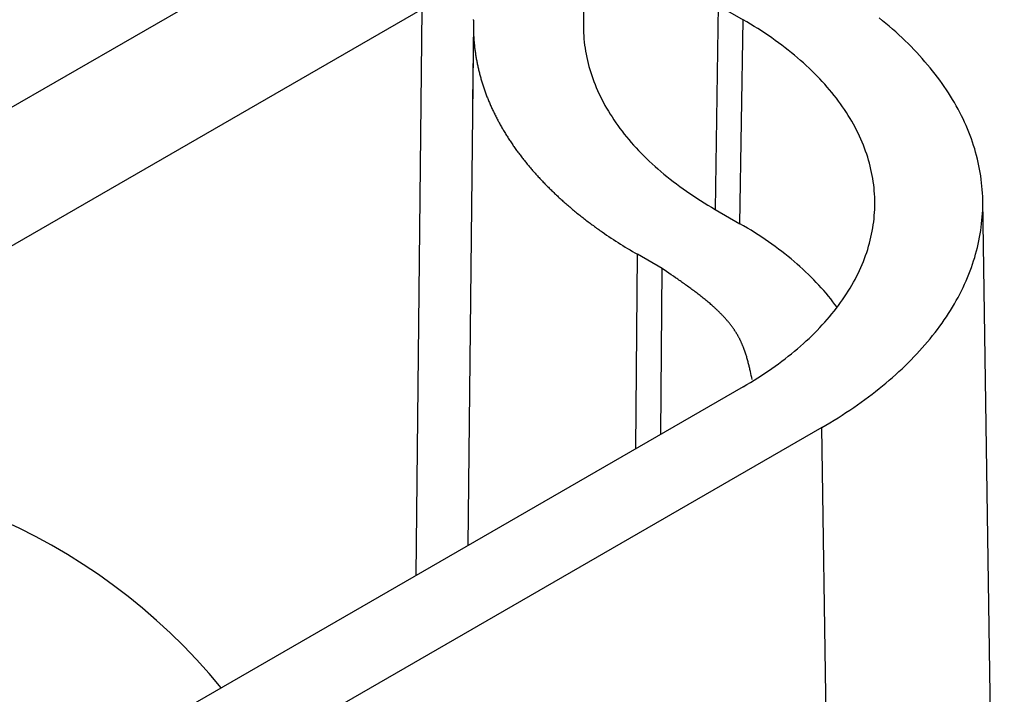
# Model space of a CAD drawing. Units: millimetres. Extents: x 0 to 841, y 0 to 594.
# Drawn here: x 690 to 695, y 260 to 264 of the extents above; entities that cross this region are included whole.
import ezdxf

# ---------------------------------------------------------------- set-up
doc = ezdxf.new("R2010")
doc.units = ezdxf.units.MM
doc.layers.add('SLD-0', color=179, linetype='Continuous')

msp = doc.modelspace()

# ---------------------------------------------------------------- linework, layer by layer
at = {"layer": 'SLD-0'}
for p, q in [((692.5895, 264.8961), (686.0027, 261.0936)), ((692.5455, 264.6516), (692.53, 263.6309)), ((691.7242, 263.7027), (687.9878, 261.5457)), ((691.6947, 260.8705), (691.7242, 263.7027)), ((693.2044, 263.7219), (693.189, 262.7012)), ((693.2044, 263.7219), (693.3282, 263.6504)), ((691.9802, 263.6403), (691.9529, 261.0196)), ((691.9801, 263.6293), (691.9758, 263.2353)), ((691.9794, 263.6508), (691.9795, 263.65)), ((691.9795, 263.65), (691.9797, 263.6492)), ((691.9797, 263.6492), (691.9798, 263.6484)), ((691.9798, 263.6484), (691.9799, 263.6476)), ((691.9799, 263.6476), (691.98, 263.6468)), ((691.98, 263.6468), (691.9801, 263.646)), ((691.9801, 263.6302), (691.98, 263.6252)), ((691.98, 263.6252), (691.98, 263.6201)), ((691.9801, 263.646), (691.9801, 263.6451)), ((691.9801, 263.6451), (691.9802, 263.6443)), ((691.9802, 263.6403), (691.9801, 263.6353)), ((691.9801, 263.6353), (691.9801, 263.6302)), ((691.9802, 263.6443), (691.9802, 263.6435)), ((691.9802, 263.6435), (691.9802, 263.6427)), ((691.9802, 263.6427), (691.9803, 263.6419)), ((691.9803, 263.6411), (691.9802, 263.6403)), ((691.9803, 263.6419), (691.9803, 263.6411)), ((692.53, 263.6309), (692.53, 263.6156)), ((693.3128, 262.6297), (693.3282, 263.6504)), ((693.3471, 263.6394), (693.3282, 263.6504)), ((693.3657, 263.6282), (693.3471, 263.6394)), ((693.384, 263.617), (693.3657, 263.6282)), ((694.026, 263.6456), (694.0089, 263.6595)), ((694.0429, 263.6316), (694.026, 263.6456)), ((694.0595, 263.6174), (694.0429, 263.6316)), ((691.98, 263.6201), (691.98, 263.6151)), ((691.98, 263.6151), (691.9801, 263.6101)), ((691.9801, 263.6101), (691.9801, 263.605)), ((691.9801, 263.605), (691.9802, 263.6)), ((691.9802, 263.6), (691.9803, 263.595)), ((691.9803, 263.595), (691.9805, 263.5899)), ((691.9805, 263.5899), (691.9806, 263.5849)), ((691.9806, 263.5849), (691.9808, 263.5798)), ((691.9808, 263.5798), (691.9811, 263.5748)), ((691.9811, 263.5748), (691.9813, 263.5698)), ((692.53, 263.6156), (692.5302, 263.6002)), ((692.5302, 263.6002), (692.5308, 263.5848)), ((692.5308, 263.5848), (692.5316, 263.5694)), ((693.4021, 263.6056), (693.384, 263.617)), ((693.42, 263.5941), (693.4021, 263.6056)), ((693.4377, 263.5825), (693.42, 263.5941)), ((693.4551, 263.5708), (693.4377, 263.5825)), ((694.0759, 263.6032), (694.0595, 263.6174)), ((694.092, 263.5889), (694.0759, 263.6032)), ((694.1079, 263.5745), (694.092, 263.5889)), ((694.1234, 263.5599), (694.1079, 263.5745)), ((691.9813, 263.5698), (691.9816, 263.5647)), ((691.9816, 263.5647), (691.9819, 263.5597)), ((691.9819, 263.5597), (691.9823, 263.5547)), ((691.9823, 263.5547), (691.9826, 263.5496)), ((691.9826, 263.5496), (691.983, 263.5446)), ((691.983, 263.5446), (691.9834, 263.5395)), ((691.9834, 263.5395), (691.9839, 263.5345)), ((691.9839, 263.5345), (691.9844, 263.5295)), ((691.9844, 263.5295), (691.9849, 263.5245)), ((692.5316, 263.5694), (692.5328, 263.554)), ((692.5328, 263.554), (692.5343, 263.5386)), ((692.5343, 263.5386), (692.5362, 263.5233)), ((693.4723, 263.5589), (693.4551, 263.5708)), ((693.4892, 263.5469), (693.4723, 263.5589)), ((693.5059, 263.5348), (693.4892, 263.5469)), ((693.5223, 263.5226), (693.5059, 263.5348)), ((694.1387, 263.5453), (694.1234, 263.5599)), ((694.1537, 263.5306), (694.1387, 263.5453)), ((694.1685, 263.5158), (694.1537, 263.5306)), ((691.9849, 263.5245), (691.9854, 263.5194)), ((691.9854, 263.5194), (691.986, 263.5144)), ((691.986, 263.5144), (691.9865, 263.5094)), ((691.9865, 263.5094), (691.9871, 263.5043)), ((691.9871, 263.5043), (691.9878, 263.4993)), ((691.9878, 263.4993), (691.9885, 263.4943)), ((691.9885, 263.4943), (691.9891, 263.4893)), ((691.9891, 263.4893), (691.9899, 263.4842)), ((691.9899, 263.4842), (691.9906, 263.4792)), ((691.9906, 263.4792), (691.9914, 263.4742)), ((692.5362, 263.5233), (692.5383, 263.5079)), ((692.5383, 263.5079), (692.5407, 263.4926)), ((692.5407, 263.4926), (692.5435, 263.4773)), ((692.5435, 263.4773), (692.5466, 263.462)), ((693.5385, 263.5103), (693.5223, 263.5226)), ((693.5544, 263.4979), (693.5385, 263.5103)), ((693.57, 263.4853), (693.5544, 263.4979)), ((693.5854, 263.4727), (693.57, 263.4853)), ((694.183, 263.5009), (694.1685, 263.5158)), ((694.1972, 263.4859), (694.183, 263.5009)), ((694.2111, 263.4708), (694.1972, 263.4859)), ((691.9914, 263.4742), (691.9922, 263.4692)), ((691.9922, 263.4692), (691.993, 263.4642)), ((691.993, 263.4642), (691.9939, 263.4592)), ((691.9939, 263.4592), (691.9948, 263.4541)), ((691.9948, 263.4541), (691.9957, 263.4491)), ((691.9957, 263.4491), (691.9966, 263.4441)), ((691.9966, 263.4441), (691.9976, 263.4391)), ((691.9976, 263.4391), (691.9986, 263.4341)), ((691.9986, 263.4341), (691.9996, 263.4291)), ((691.9996, 263.4291), (692.0006, 263.4241)), ((692.5466, 263.462), (692.55, 263.4467)), ((692.55, 263.4467), (692.5537, 263.4315)), ((692.5537, 263.4315), (692.5577, 263.4163)), ((693.6006, 263.4599), (693.5854, 263.4727)), ((693.6155, 263.4471), (693.6006, 263.4599)), ((693.6301, 263.4341), (693.6155, 263.4471)), ((693.6444, 263.4211), (693.6301, 263.4341)), ((694.2247, 263.4557), (694.2111, 263.4708)), ((694.238, 263.4404), (694.2247, 263.4557)), ((694.2511, 263.4251), (694.238, 263.4404)), ((692.0006, 263.4241), (692.0017, 263.4191)), ((692.0017, 263.4191), (692.0028, 263.4141)), ((692.0028, 263.4141), (692.0039, 263.4091)), ((692.0039, 263.4091), (692.0051, 263.4041)), ((692.0051, 263.4041), (692.0063, 263.3991)), ((692.0063, 263.3991), (692.0075, 263.3941)), ((692.0075, 263.3941), (692.0087, 263.3891)), ((692.0087, 263.3891), (692.01, 263.3841)), ((692.01, 263.3841), (692.0113, 263.3792)), ((692.0113, 263.3792), (692.0126, 263.3742)), ((692.5577, 263.4163), (692.562, 263.4011)), ((692.562, 263.4011), (692.5667, 263.3859)), ((692.5667, 263.3859), (692.5716, 263.3708)), ((693.6585, 263.4079), (693.6444, 263.4211)), ((693.6723, 263.3947), (693.6585, 263.4079)), ((693.6858, 263.3814), (693.6723, 263.3947)), ((693.6991, 263.3679), (693.6858, 263.3814)), ((694.2639, 263.4097), (694.2511, 263.4251)), ((694.2764, 263.3942), (694.2639, 263.4097)), ((694.2886, 263.3787), (694.2764, 263.3942)), ((694.3005, 263.363), (694.2886, 263.3787)), ((692.0126, 263.3742), (692.0139, 263.3692)), ((692.0139, 263.3692), (692.0153, 263.3642)), ((692.0153, 263.3642), (692.0167, 263.3592)), ((692.0167, 263.3592), (692.0181, 263.3543)), ((692.0181, 263.3543), (692.0196, 263.3493)), ((692.0196, 263.3493), (692.021, 263.3443)), ((692.021, 263.3443), (692.0225, 263.3394)), ((692.0225, 263.3394), (692.0241, 263.3344)), ((692.0241, 263.3344), (692.0256, 263.3294)), ((692.0256, 263.3294), (692.0272, 263.3245)), ((692.5716, 263.3708), (692.5769, 263.3557)), ((692.5769, 263.3557), (692.5825, 263.3406)), ((692.5825, 263.3406), (692.5883, 263.3256)), ((693.712, 263.3544), (693.6991, 263.3679)), ((693.7247, 263.3408), (693.712, 263.3544)), ((693.7371, 263.3271), (693.7247, 263.3408)), ((694.3121, 263.3473), (694.3005, 263.363)), ((694.3234, 263.3315), (694.3121, 263.3473)), ((694.3344, 263.3157), (694.3234, 263.3315)), ((692.0272, 263.3245), (692.0288, 263.3195)), ((692.0288, 263.3195), (692.0304, 263.3146)), ((692.0304, 263.3146), (692.0321, 263.3096)), ((692.0321, 263.3096), (692.0338, 263.3047)), ((692.0338, 263.3047), (692.0355, 263.2998)), ((692.0355, 263.2998), (692.0372, 263.2948)), ((692.0372, 263.2948), (692.039, 263.2899)), ((692.039, 263.2899), (692.0408, 263.2849)), ((692.0408, 263.2849), (692.0426, 263.28)), ((692.0426, 263.28), (692.0445, 263.2751)), ((692.5883, 263.3256), (692.5945, 263.3107)), ((692.5945, 263.3107), (692.601, 263.2957)), ((692.601, 263.2957), (692.6078, 263.2808)), ((692.6078, 263.2808), (692.6149, 263.266)), ((693.7493, 263.3133), (693.7371, 263.3271)), ((693.7611, 263.2995), (693.7493, 263.3133)), ((693.7727, 263.2855), (693.7611, 263.2995)), ((693.7839, 263.2715), (693.7727, 263.2855)), ((694.3452, 263.2998), (694.3344, 263.3157)), ((694.3556, 263.2838), (694.3452, 263.2998)), ((694.3657, 263.2677), (694.3556, 263.2838)), ((692.0445, 263.2751), (692.0463, 263.2702)), ((692.0463, 263.2702), (692.0482, 263.2652)), ((692.0482, 263.2652), (692.0502, 263.2603)), ((692.0502, 263.2603), (692.0521, 263.2554)), ((692.0521, 263.2554), (692.0541, 263.2505)), ((692.0541, 263.2505), (692.0561, 263.2456)), ((692.0561, 263.2456), (692.0581, 263.2407)), ((692.0581, 263.2407), (692.0602, 263.2358)), ((692.0602, 263.2358), (692.0623, 263.2309)), ((692.0623, 263.2309), (692.0644, 263.226)), ((692.6149, 263.266), (692.6224, 263.2512)), ((692.6224, 263.2512), (692.6301, 263.2365)), ((692.6301, 263.2365), (692.6381, 263.2218)), ((693.7949, 263.2574), (693.7839, 263.2715)), ((693.8056, 263.2432), (693.7949, 263.2574)), ((693.816, 263.229), (693.8056, 263.2432)), ((694.3756, 263.2516), (694.3657, 263.2677)), ((694.3851, 263.2355), (694.3756, 263.2516)), ((694.3943, 263.2192), (694.3851, 263.2355)), ((692.0644, 263.226), (692.0665, 263.2211)), ((692.0665, 263.2211), (692.0687, 263.2163)), ((692.0687, 263.2163), (692.0709, 263.2114)), ((692.0709, 263.2114), (692.0731, 263.2065)), ((692.0731, 263.2065), (692.0753, 263.2016)), ((692.0753, 263.2016), (692.0776, 263.1968)), ((692.0776, 263.1968), (692.0799, 263.1919)), ((692.0799, 263.1919), (692.0822, 263.187)), ((692.0822, 263.187), (692.0846, 263.1822)), ((692.0846, 263.1822), (692.0869, 263.1773)), ((692.6381, 263.2218), (692.6464, 263.2072)), ((692.6464, 263.2072), (692.655, 263.1926)), ((692.655, 263.1926), (692.6639, 263.1781)), ((693.8261, 263.2147), (693.816, 263.229)), ((693.8359, 263.2003), (693.8261, 263.2147)), ((693.8454, 263.1858), (693.8359, 263.2003)), ((693.8546, 263.1713), (693.8454, 263.1858)), ((694.4033, 263.203), (694.3943, 263.2192)), ((694.4119, 263.1866), (694.4033, 263.203)), ((694.4202, 263.1702), (694.4119, 263.1866)), ((692.0869, 263.1773), (692.0893, 263.1725)), ((692.0893, 263.1725), (692.0918, 263.1677)), ((692.0918, 263.1677), (692.0942, 263.1628)), ((692.0942, 263.1628), (692.0967, 263.158)), ((692.0967, 263.158), (692.0992, 263.1532)), ((692.0992, 263.1532), (692.1017, 263.1483)), ((692.1017, 263.1483), (692.1043, 263.1435)), ((692.1043, 263.1435), (692.1069, 263.1387)), ((692.1069, 263.1387), (692.1095, 263.1339)), ((692.1095, 263.1339), (692.1121, 263.1291)), ((692.6639, 263.1781), (692.6732, 263.1636)), ((692.6732, 263.1636), (692.6827, 263.1493)), ((692.6827, 263.1493), (692.6925, 263.1349)), ((692.6925, 263.1349), (692.7026, 263.1207)), ((693.8635, 263.1567), (693.8546, 263.1713)), ((693.8721, 263.1421), (693.8635, 263.1567)), ((693.8804, 263.1274), (693.8721, 263.1421)), ((694.4282, 263.1538), (694.4202, 263.1702)), ((694.4359, 263.1373), (694.4282, 263.1538)), ((694.4433, 263.1208), (694.4359, 263.1373)), ((692.1121, 263.1291), (692.1147, 263.1243)), ((692.1147, 263.1243), (692.1174, 263.1195)), ((692.1174, 263.1195), (692.1201, 263.1147)), ((692.1201, 263.1147), (692.1229, 263.1099)), ((692.1229, 263.1099), (692.1256, 263.1051)), ((692.1256, 263.1051), (692.1284, 263.1004)), ((692.1284, 263.1004), (692.1312, 263.0956)), ((692.1312, 263.0956), (692.1341, 263.0908)), ((692.1341, 263.0908), (692.137, 263.0861)), ((692.137, 263.0861), (692.1399, 263.0813)), ((692.7026, 263.1207), (692.713, 263.1065)), ((692.713, 263.1065), (692.7236, 263.0924)), ((692.7236, 263.0924), (692.7346, 263.0784)), ((693.8884, 263.1127), (693.8804, 263.1274)), ((693.8961, 263.0979), (693.8884, 263.1127)), ((693.9035, 263.083), (693.8961, 263.0979)), ((693.9106, 263.0681), (693.9035, 263.083)), ((694.4504, 263.1042), (694.4433, 263.1208)), ((694.4572, 263.0876), (694.4504, 263.1042)), ((694.4637, 263.0709), (694.4572, 263.0876)), ((692.1399, 263.0813), (692.1428, 263.0766)), ((692.1428, 263.0766), (692.1457, 263.0718)), ((692.1457, 263.0718), (692.1487, 263.0671)), ((692.1487, 263.0671), (692.1517, 263.0623)), ((692.1517, 263.0623), (692.1547, 263.0576)), ((692.1547, 263.0576), (692.1578, 263.0529)), ((692.1578, 263.0529), (692.1608, 263.0482)), ((692.1608, 263.0482), (692.1639, 263.0435)), ((692.1639, 263.0435), (692.1671, 263.0388)), ((692.1671, 263.0388), (692.1702, 263.0341)), ((692.1702, 263.0341), (692.1734, 263.0294)), ((692.7346, 263.0784), (692.7459, 263.0644)), ((692.7459, 263.0644), (692.7574, 263.0505)), ((692.7574, 263.0505), (692.7692, 263.0367)), ((692.7692, 263.0367), (692.7813, 263.023)), ((693.9174, 263.0531), (693.9106, 263.0681)), ((693.9238, 263.0381), (693.9174, 263.0531)), ((693.93, 263.0231), (693.9238, 263.0381)), ((694.4699, 263.0542), (694.4637, 263.0709)), ((694.4757, 263.0374), (694.4699, 263.0542)), ((694.4812, 263.0207), (694.4757, 263.0374)), ((692.1734, 263.0294), (692.1766, 263.0247)), ((692.1766, 263.0247), (692.1798, 263.02)), ((692.1798, 263.02), (692.1831, 263.0153)), ((692.1831, 263.0153), (692.1864, 263.0107)), ((692.1864, 263.0107), (692.1897, 263.006)), ((692.1897, 263.006), (692.193, 263.0013)), ((692.193, 263.0013), (692.1964, 262.9967)), ((692.1964, 262.9967), (692.1997, 262.992)), ((692.1997, 262.992), (692.2031, 262.9874)), ((692.2031, 262.9874), (692.2066, 262.9828)), ((692.7813, 263.023), (692.7937, 263.0094)), ((692.7937, 263.0094), (692.8064, 262.9958)), ((692.8064, 262.9958), (692.8193, 262.9824)), ((693.9358, 263.008), (693.93, 263.0231)), ((693.9414, 262.9929), (693.9358, 263.008)), ((693.9466, 262.9777), (693.9414, 262.9929)), ((694.4865, 263.0039), (694.4812, 263.0207)), ((694.4914, 262.987), (694.4865, 263.0039)), ((694.496, 262.9701), (694.4914, 262.987)), ((692.2066, 262.9828), (692.21, 262.9781)), ((692.21, 262.9781), (692.2135, 262.9735)), ((692.2135, 262.9735), (692.217, 262.9689)), ((692.217, 262.9689), (692.2205, 262.9643)), ((692.2205, 262.9643), (692.2241, 262.9597)), ((692.2241, 262.9597), (692.2277, 262.9551)), ((692.2277, 262.9551), (692.2313, 262.9505)), ((692.2313, 262.9505), (692.2349, 262.9459)), ((692.2349, 262.9459), (692.2386, 262.9414)), ((692.2386, 262.9414), (692.2423, 262.9368)), ((692.2423, 262.9368), (692.246, 262.9322)), ((692.8193, 262.9824), (692.8326, 262.969)), ((692.8326, 262.969), (692.8461, 262.9557)), ((692.8461, 262.9557), (692.8598, 262.9426)), ((692.8598, 262.9426), (692.8739, 262.9295)), ((693.9515, 262.9625), (693.9466, 262.9777)), ((693.9561, 262.9473), (693.9515, 262.9625)), ((693.9604, 262.9321), (693.9561, 262.9473)), ((694.5003, 262.9532), (694.496, 262.9701)), ((694.5042, 262.9363), (694.5003, 262.9532)), ((694.5079, 262.9194), (694.5042, 262.9363)), ((692.246, 262.9322), (692.2497, 262.9277)), ((692.2497, 262.9277), (692.2534, 262.9231)), ((692.2534, 262.9231), (692.2572, 262.9186)), ((692.2572, 262.9186), (692.261, 262.914)), ((692.261, 262.914), (692.2649, 262.9095)), ((692.2649, 262.9095), (692.2687, 262.905)), ((692.2687, 262.905), (692.2726, 262.9005)), ((692.2726, 262.9005), (692.2765, 262.896)), ((692.2765, 262.896), (692.2804, 262.8915)), ((692.2804, 262.8915), (692.2844, 262.887)), ((692.2844, 262.887), (692.2883, 262.8825)), ((692.8739, 262.9295), (692.8882, 262.9165)), ((692.8882, 262.9165), (692.9027, 262.9036)), ((692.9027, 262.9036), (692.9176, 262.8908)), ((692.9176, 262.8908), (692.9327, 262.8781)), ((693.9643, 262.9168), (693.9604, 262.9321)), ((693.968, 262.9015), (693.9643, 262.9168)), ((693.9713, 262.8861), (693.968, 262.9015)), ((693.9744, 262.8708), (693.9713, 262.8861)), ((694.5112, 262.9024), (694.5079, 262.9194)), ((694.5142, 262.8854), (694.5112, 262.9024)), ((694.5169, 262.8684), (694.5142, 262.8854)), ((692.2883, 262.8825), (692.2923, 262.878)), ((692.2923, 262.878), (692.2964, 262.8735)), ((692.2964, 262.8735), (692.3004, 262.8691)), ((692.3004, 262.8691), (692.3045, 262.8646)), ((692.3045, 262.8646), (692.3086, 262.8602)), ((692.3086, 262.8602), (692.3127, 262.8557)), ((692.3127, 262.8557), (692.3168, 262.8513)), ((692.3168, 262.8513), (692.321, 262.8469)), ((692.321, 262.8469), (692.3252, 262.8424)), ((692.3252, 262.8424), (692.3294, 262.838)), ((692.3294, 262.838), (692.3336, 262.8336)), ((692.9327, 262.8781), (692.948, 262.8655)), ((692.948, 262.8655), (692.9636, 262.853)), ((692.9636, 262.853), (692.9795, 262.8407)), ((692.9795, 262.8407), (692.9956, 262.8284)), ((693.9771, 262.8554), (693.9744, 262.8708)), ((693.9794, 262.84), (693.9771, 262.8554)), ((693.9815, 262.8246), (693.9794, 262.84)), ((694.5193, 262.8514), (694.5169, 262.8684)), ((694.5214, 262.8343), (694.5193, 262.8514)), ((692.3336, 262.8336), (692.3379, 262.8292)), ((692.3379, 262.8292), (692.3422, 262.8248)), ((692.3422, 262.8248), (692.3465, 262.8204)), ((692.3465, 262.8204), (692.3508, 262.8161)), ((692.3508, 262.8161), (692.3552, 262.8117)), ((692.3552, 262.8117), (692.3595, 262.8073)), ((692.3595, 262.8073), (692.3639, 262.803)), ((692.3639, 262.803), (692.3684, 262.7986)), ((692.3684, 262.7986), (692.3728, 262.7943)), ((692.3728, 262.7943), (692.3773, 262.79)), ((692.3773, 262.79), (692.3818, 262.7857)), ((692.9956, 262.8284), (693.012, 262.8162)), ((693.012, 262.8162), (693.0286, 262.8042)), ((693.0286, 262.8042), (693.0455, 262.7923)), ((693.0455, 262.7923), (693.0626, 262.7805)), ((693.9833, 262.8092), (693.9815, 262.8246)), ((693.9847, 262.7937), (693.9833, 262.8092)), ((693.9858, 262.7783), (693.9847, 262.7937)), ((694.5231, 262.8173), (694.5214, 262.8343)), ((694.5246, 262.8002), (694.5231, 262.8173)), ((694.5257, 262.7832), (694.5246, 262.8002)), ((692.3818, 262.7857), (692.3863, 262.7813)), ((692.3863, 262.7813), (692.3908, 262.777)), ((692.3908, 262.777), (692.3954, 262.7727)), ((692.3954, 262.7727), (692.4, 262.7685)), ((692.4, 262.7685), (692.4046, 262.7642)), ((692.4046, 262.7642), (692.4092, 262.7599)), ((692.4092, 262.7599), (692.4139, 262.7556)), ((692.4139, 262.7556), (692.4186, 262.7514)), ((692.4186, 262.7514), (692.4233, 262.7471)), ((692.4233, 262.7471), (692.428, 262.7429)), ((692.428, 262.7429), (692.4327, 262.7387)), ((692.4327, 262.7387), (692.4375, 262.7344)), ((693.0626, 262.7805), (693.0799, 262.7688)), ((693.0799, 262.7688), (693.0975, 262.7572)), ((693.0975, 262.7572), (693.1153, 262.7457)), ((693.1153, 262.7457), (693.1334, 262.7344)), ((693.9866, 262.7628), (693.9858, 262.7783)), ((693.9871, 262.7474), (693.9866, 262.7628)), ((693.9872, 262.7319), (693.9871, 262.7474)), ((694.5265, 262.7661), (694.5257, 262.7832)), ((694.527, 262.749), (694.5265, 262.7661)), ((694.5271, 262.7319), (694.527, 262.749)), ((694.6347, 255.6225), (694.527, 262.7458)), ((692.4375, 262.7344), (692.4423, 262.7302)), ((692.4423, 262.7302), (692.4471, 262.726)), ((692.4471, 262.726), (692.4519, 262.7218)), ((692.4519, 262.7218), (692.4568, 262.7176)), ((692.4568, 262.7176), (692.4617, 262.7135)), ((692.4617, 262.7135), (692.4666, 262.7093)), ((692.4666, 262.7093), (692.4715, 262.7051)), ((692.4715, 262.7051), (692.4765, 262.701)), ((692.4765, 262.701), (692.4814, 262.6968)), ((692.4814, 262.6968), (692.4864, 262.6927)), ((692.4864, 262.6927), (692.4914, 262.6886)), ((692.4914, 262.6886), (692.4965, 262.6845)), ((693.1334, 262.7344), (693.1517, 262.7232)), ((693.1517, 262.7232), (693.1702, 262.7121)), ((693.1702, 262.7121), (693.189, 262.7012)), ((693.189, 262.7012), (693.3128, 262.6297)), ((693.9858, 262.6856), (693.9866, 262.701)), ((693.9866, 262.701), (693.9871, 262.7165)), ((693.9871, 262.7165), (693.9872, 262.7319)), ((694.5257, 262.6807), (694.5265, 262.6978)), ((694.5265, 262.6978), (694.527, 262.7149)), ((694.527, 262.7149), (694.5271, 262.7319)), ((692.4965, 262.6845), (692.5015, 262.6804)), ((692.5015, 262.6804), (692.5066, 262.6763)), ((692.5066, 262.6763), (692.5117, 262.6722)), ((692.5117, 262.6722), (692.5168, 262.6681)), ((692.5168, 262.6681), (692.522, 262.664)), ((692.522, 262.664), (692.5272, 262.66)), ((692.5272, 262.66), (692.5323, 262.6559)), ((692.5323, 262.6559), (692.5376, 262.6519)), ((692.5376, 262.6519), (692.5428, 262.6478)), ((692.5428, 262.6478), (692.548, 262.6438)), ((692.548, 262.6438), (692.5533, 262.6398)), ((692.5533, 262.6398), (692.5586, 262.6358)), ((693.9794, 262.6239), (693.9815, 262.6393)), ((693.9815, 262.6393), (693.9833, 262.6547)), ((693.9833, 262.6547), (693.9847, 262.6701)), ((693.9847, 262.6701), (693.9858, 262.6856)), ((694.5214, 262.6295), (694.5231, 262.6466)), ((694.5231, 262.6466), (694.5246, 262.6636)), ((694.5246, 262.6636), (694.5257, 262.6807)), ((692.5586, 262.6358), (692.5639, 262.6318)), ((692.5639, 262.6318), (692.5693, 262.6278)), ((692.5693, 262.6278), (692.5746, 262.6238)), ((692.5746, 262.6238), (692.58, 262.6199)), ((692.58, 262.6199), (692.5854, 262.6159)), ((692.5854, 262.6159), (692.5909, 262.612)), ((692.5909, 262.612), (692.5963, 262.608)), ((692.5963, 262.608), (692.6018, 262.6041)), ((692.6018, 262.6041), (692.6073, 262.6002)), ((692.6073, 262.6002), (692.6128, 262.5963)), ((692.6128, 262.5963), (692.6183, 262.5924)), ((692.6183, 262.5924), (692.6239, 262.5885)), ((693.3315, 262.6188), (693.3128, 262.6297)), ((693.35, 262.6077), (693.3315, 262.6188)), ((693.3683, 262.5965), (693.35, 262.6077)), ((693.3863, 262.5852), (693.3683, 262.5965)), ((693.9713, 262.5777), (693.9744, 262.5931)), ((693.9744, 262.5931), (693.9771, 262.6085)), ((693.9771, 262.6085), (693.9794, 262.6239)), ((694.5142, 262.5785), (694.5169, 262.5955)), ((694.5169, 262.5955), (694.5193, 262.6125)), ((694.5193, 262.6125), (694.5214, 262.6295)), ((692.6239, 262.5885), (692.635, 262.5807)), ((692.635, 262.5807), (692.6463, 262.573)), ((692.6463, 262.573), (692.6576, 262.5654)), ((692.6576, 262.5654), (692.6691, 262.5577)), ((692.6691, 262.5577), (692.6806, 262.5502)), ((692.6806, 262.5502), (692.6921, 262.5426)), ((692.6921, 262.5426), (692.7038, 262.5351)), ((693.4041, 262.5738), (693.3863, 262.5852)), ((693.4216, 262.5622), (693.4041, 262.5738)), ((693.4389, 262.5506), (693.4216, 262.5622)), ((693.456, 262.5388), (693.4389, 262.5506)), ((693.9604, 262.5318), (693.9643, 262.5471)), ((693.9643, 262.5471), (693.968, 262.5624)), ((693.968, 262.5624), (693.9713, 262.5777)), ((694.5042, 262.5276), (694.5079, 262.5445)), ((694.5079, 262.5445), (694.5112, 262.5615)), ((694.5112, 262.5615), (694.5142, 262.5785)), ((692.7038, 262.5351), (692.7156, 262.5277)), ((692.7156, 262.5277), (692.7274, 262.5202)), ((692.7274, 262.5202), (692.7393, 262.5129)), ((692.7393, 262.5129), (692.7513, 262.5055)), ((692.7513, 262.5055), (692.7634, 262.4983)), ((692.7634, 262.4983), (692.7755, 262.491)), ((693.4728, 262.5269), (693.456, 262.5388)), ((693.4894, 262.5149), (693.4728, 262.5269)), ((693.5058, 262.5028), (693.4894, 262.5149)), ((693.5219, 262.4905), (693.5058, 262.5028)), ((693.9466, 262.4861), (693.9515, 262.5013)), ((693.9515, 262.5013), (693.9561, 262.5165)), ((693.9561, 262.5165), (693.9604, 262.5318)), ((694.4914, 262.4769), (694.496, 262.4937)), ((694.496, 262.4937), (694.5003, 262.5106)), ((694.5003, 262.5106), (694.5042, 262.5276)), ((692.7755, 262.491), (692.7877, 262.4838)), ((692.7877, 262.4838), (692.8, 262.4767)), ((692.7927, 261.5044), (692.8, 262.4767)), ((692.9239, 262.4052), (692.8, 262.4767)), ((693.5377, 262.4782), (693.5219, 262.4905)), ((693.5533, 262.4657), (693.5377, 262.4782)), ((693.5686, 262.4532), (693.5533, 262.4657)), ((693.5837, 262.4405), (693.5686, 262.4532)), ((693.93, 262.4408), (693.9358, 262.4558)), ((693.9358, 262.4558), (693.9414, 262.471)), ((693.9414, 262.471), (693.9466, 262.4861)), ((694.4757, 262.4264), (694.4812, 262.4432)), ((694.4812, 262.4432), (694.4865, 262.46)), ((694.4865, 262.46), (694.4914, 262.4769)), ((692.9177, 261.5765), (692.9239, 262.4052)), ((692.9464, 262.3899), (692.9239, 262.4052)), ((693.5985, 262.4278), (693.5837, 262.4405)), ((693.6131, 262.4149), (693.5985, 262.4278)), ((693.6273, 262.4019), (693.6131, 262.4149)), ((693.6414, 262.3889), (693.6273, 262.4019)), ((693.9035, 262.3809), (693.9106, 262.3958)), ((693.9106, 262.3958), (693.9174, 262.4107)), ((693.9174, 262.4107), (693.9238, 262.4257)), ((693.9238, 262.4257), (693.93, 262.4408)), ((694.4572, 262.3763), (694.4637, 262.393)), ((694.4637, 262.393), (694.4699, 262.4097)), ((694.4699, 262.4097), (694.4757, 262.4264)), ((692.9576, 262.3822), (692.9464, 262.3899)), ((692.9688, 262.3745), (692.9576, 262.3822)), ((692.98, 262.3668), (692.9688, 262.3745)), ((692.9911, 262.3592), (692.98, 262.3668)), ((692.9967, 262.3553), (692.9911, 262.3592)), ((693.0022, 262.3515), (692.9967, 262.3553)), ((693.0078, 262.3476), (693.0022, 262.3515)), ((693.0133, 262.3438), (693.0078, 262.3476)), ((693.0188, 262.3399), (693.0133, 262.3438)), ((693.6551, 262.3757), (693.6414, 262.3889)), ((693.6686, 262.3625), (693.6551, 262.3757)), ((693.6818, 262.3491), (693.6686, 262.3625)), ((693.6947, 262.3357), (693.6818, 262.3491)), ((693.8804, 262.3365), (693.8884, 262.3512)), ((693.8884, 262.3512), (693.8961, 262.366)), ((693.8961, 262.366), (693.9035, 262.3809)), ((694.4433, 262.3431), (694.4504, 262.3597)), ((694.4504, 262.3597), (694.4572, 262.3763)), ((693.0243, 262.336), (693.0188, 262.3399)), ((693.0297, 262.3322), (693.0243, 262.336)), ((693.0352, 262.3283), (693.0297, 262.3322)), ((693.0406, 262.3244), (693.0352, 262.3283)), ((693.046, 262.3205), (693.0406, 262.3244)), ((693.0514, 262.3167), (693.046, 262.3205)), ((693.0568, 262.3128), (693.0514, 262.3167)), ((693.0622, 262.3089), (693.0568, 262.3128)), ((693.0675, 262.305), (693.0622, 262.3089)), ((693.0728, 262.3011), (693.0675, 262.305)), ((693.0781, 262.2972), (693.0728, 262.3011)), ((693.0833, 262.2932), (693.0781, 262.2972)), ((693.7074, 262.3222), (693.6947, 262.3357)), ((693.7198, 262.3086), (693.7074, 262.3222)), ((693.7319, 262.2949), (693.7198, 262.3086)), ((693.7437, 262.2812), (693.7319, 262.2949)), ((693.8546, 262.2926), (693.8635, 262.3071)), ((693.8635, 262.3071), (693.8721, 262.3218)), ((693.8721, 262.3218), (693.8804, 262.3365)), ((694.4202, 262.2936), (694.4282, 262.3101)), ((694.4282, 262.3101), (694.4359, 262.3266)), ((694.4359, 262.3266), (694.4433, 262.3431)), ((693.0886, 262.2893), (693.0833, 262.2932)), ((693.0938, 262.2854), (693.0886, 262.2893)), ((693.099, 262.2814), (693.0938, 262.2854)), ((693.1041, 262.2775), (693.099, 262.2814)), ((693.1092, 262.2735), (693.1041, 262.2775)), ((693.1143, 262.2696), (693.1092, 262.2735)), ((693.1193, 262.2656), (693.1143, 262.2696)), ((693.1244, 262.2616), (693.1193, 262.2656)), ((693.1294, 262.2577), (693.1244, 262.2616)), ((693.1343, 262.2537), (693.1294, 262.2577)), ((693.1392, 262.2497), (693.1343, 262.2537)), ((693.1441, 262.2457), (693.1392, 262.2497)), ((693.1489, 262.2417), (693.1441, 262.2457)), ((693.7552, 262.2673), (693.7437, 262.2812)), ((693.7665, 262.2534), (693.7552, 262.2673)), ((693.7774, 262.2394), (693.7665, 262.2534)), ((693.816, 262.2349), (693.8261, 262.2492)), ((693.8261, 262.2492), (693.8359, 262.2636)), ((693.8359, 262.2636), (693.8454, 262.278)), ((693.8454, 262.278), (693.8546, 262.2926)), ((694.3943, 262.2446), (694.4033, 262.2609)), ((694.4033, 262.2609), (694.4119, 262.2773)), ((694.4119, 262.2773), (694.4202, 262.2936)), ((693.1538, 262.2376), (693.1489, 262.2417)), ((693.1585, 262.2336), (693.1538, 262.2376)), ((693.1632, 262.2295), (693.1585, 262.2336)), ((693.1679, 262.2255), (693.1632, 262.2295)), ((693.1726, 262.2214), (693.1679, 262.2255)), ((693.1772, 262.2174), (693.1726, 262.2214)), ((693.1795, 262.2153), (693.1772, 262.2174)), ((693.1817, 262.2133), (693.1795, 262.2153)), ((693.184, 262.2112), (693.1817, 262.2133)), ((693.1862, 262.2092), (693.184, 262.2112)), ((693.1885, 262.2071), (693.1862, 262.2092)), ((693.1907, 262.2051), (693.1885, 262.2071)), ((693.1929, 262.203), (693.1907, 262.2051)), ((693.1951, 262.2009), (693.1929, 262.203)), ((693.1973, 262.1989), (693.1951, 262.2009)), ((693.1995, 262.1968), (693.1973, 262.1989)), ((693.2017, 262.1948), (693.1995, 262.1968)), ((693.7881, 262.2253), (693.7774, 262.2394)), ((693.7839, 262.1924), (693.7949, 262.2065)), ((693.7985, 262.2112), (693.7881, 262.2253)), ((693.7949, 262.2065), (693.8056, 262.2206)), ((693.8056, 262.2206), (693.816, 262.2349)), ((694.3556, 262.1801), (694.3657, 262.1961)), ((694.3657, 262.1961), (694.3756, 262.2122)), ((694.3756, 262.2122), (694.3851, 262.2284)), ((694.3851, 262.2284), (694.3943, 262.2446)), ((693.2038, 262.1927), (693.2017, 262.1948)), ((693.206, 262.1906), (693.2038, 262.1927)), ((693.2081, 262.1885), (693.206, 262.1906)), ((693.2102, 262.1864), (693.2081, 262.1885)), ((693.2123, 262.1844), (693.2102, 262.1864)), ((693.2144, 262.1823), (693.2123, 262.1844)), ((693.2165, 262.1802), (693.2144, 262.1823)), ((693.2186, 262.1781), (693.2165, 262.1802)), ((693.2206, 262.176), (693.2186, 262.1781)), ((693.2227, 262.1739), (693.2206, 262.176)), ((693.2247, 262.1718), (693.2227, 262.1739)), ((693.2267, 262.1697), (693.2247, 262.1718)), ((693.2287, 262.1676), (693.2267, 262.1697)), ((693.2307, 262.1655), (693.2287, 262.1676)), ((693.2327, 262.1634), (693.2307, 262.1655)), ((693.2346, 262.1612), (693.2327, 262.1634)), ((693.2366, 262.1591), (693.2346, 262.1612)), ((693.2385, 262.157), (693.2366, 262.1591)), ((693.2404, 262.1549), (693.2385, 262.157)), ((693.2423, 262.1527), (693.2404, 262.1549)), ((693.2442, 262.1506), (693.2423, 262.1527)), ((693.2461, 262.1485), (693.2442, 262.1506)), ((693.248, 262.1463), (693.2461, 262.1485)), ((693.7371, 262.1368), (693.7493, 262.1506)), ((693.7493, 262.1506), (693.7611, 262.1644)), ((693.7611, 262.1644), (693.7727, 262.1784)), ((693.7727, 262.1784), (693.7839, 262.1924)), ((694.3234, 262.1323), (694.3344, 262.1482)), ((694.3344, 262.1482), (694.3452, 262.1641)), ((694.3452, 262.1641), (694.3556, 262.1801)), ((693.2498, 262.1442), (693.248, 262.1463)), ((693.2516, 262.142), (693.2498, 262.1442)), ((693.2535, 262.1399), (693.2516, 262.142)), ((693.2553, 262.1377), (693.2535, 262.1399)), ((693.2571, 262.1355), (693.2553, 262.1377)), ((693.2588, 262.1334), (693.2571, 262.1355)), ((693.2606, 262.1312), (693.2588, 262.1334)), ((693.2623, 262.129), (693.2606, 262.1312)), ((693.264, 262.1269), (693.2623, 262.129)), ((693.2657, 262.1247), (693.264, 262.1269)), ((693.2674, 262.1225), (693.2657, 262.1247)), ((693.2691, 262.1203), (693.2674, 262.1225)), ((693.2708, 262.1181), (693.2691, 262.1203)), ((693.2724, 262.1159), (693.2708, 262.1181)), ((693.274, 262.1137), (693.2724, 262.1159)), ((693.2757, 262.1115), (693.274, 262.1137)), ((693.2773, 262.1093), (693.2757, 262.1115)), ((693.2788, 262.1071), (693.2773, 262.1093)), ((693.2804, 262.1049), (693.2788, 262.1071)), ((693.2819, 262.1027), (693.2804, 262.1049)), ((693.2835, 262.1005), (693.2819, 262.1027)), ((693.285, 262.0982), (693.2835, 262.1005)), ((693.2865, 262.096), (693.285, 262.0982)), ((693.6991, 262.0959), (693.712, 262.1095)), ((693.712, 262.1095), (693.7247, 262.1231)), ((693.7247, 262.1231), (693.7371, 262.1368)), ((694.2886, 262.0852), (694.3005, 262.1008)), ((694.3005, 262.1008), (694.3121, 262.1166)), ((694.3121, 262.1166), (694.3234, 262.1323)), ((693.2879, 262.0938), (693.2865, 262.096)), ((693.2894, 262.0915), (693.2879, 262.0938)), ((693.2908, 262.0893), (693.2894, 262.0915)), ((693.2923, 262.087), (693.2908, 262.0893)), ((693.2937, 262.0848), (693.2923, 262.087)), ((693.2951, 262.0825), (693.2937, 262.0848)), ((693.2964, 262.0803), (693.2951, 262.0825)), ((693.2978, 262.078), (693.2964, 262.0803)), ((693.2991, 262.0757), (693.2978, 262.078)), ((693.3004, 262.0735), (693.2991, 262.0757)), ((693.3017, 262.0712), (693.3004, 262.0735)), ((693.303, 262.0689), (693.3017, 262.0712)), ((693.3043, 262.0666), (693.303, 262.0689)), ((693.3055, 262.0643), (693.3043, 262.0666)), ((693.3068, 262.0621), (693.3055, 262.0643)), ((693.308, 262.0598), (693.3068, 262.0621)), ((693.3092, 262.0575), (693.308, 262.0598)), ((693.3104, 262.0552), (693.3092, 262.0575)), ((693.3116, 262.0529), (693.3104, 262.0552)), ((693.3127, 262.0505), (693.3116, 262.0529)), ((693.3139, 262.0482), (693.3127, 262.0505)), ((693.6444, 262.0428), (693.6585, 262.0559)), ((693.6585, 262.0559), (693.6723, 262.0692)), ((693.6723, 262.0692), (693.6858, 262.0825)), ((693.6858, 262.0825), (693.6991, 262.0959)), ((694.2511, 262.0388), (694.2639, 262.0542)), ((694.2639, 262.0542), (694.2764, 262.0697)), ((694.2764, 262.0697), (694.2886, 262.0852)), ((693.315, 262.0459), (693.3139, 262.0482)), ((693.3161, 262.0436), (693.315, 262.0459)), ((693.3172, 262.0413), (693.3161, 262.0436)), ((693.3183, 262.0389), (693.3172, 262.0413)), ((693.3194, 262.0366), (693.3183, 262.0389)), ((693.3204, 262.0343), (693.3194, 262.0366)), ((693.3215, 262.0319), (693.3204, 262.0343)), ((693.3225, 262.0296), (693.3215, 262.0319)), ((693.3235, 262.0273), (693.3225, 262.0296)), ((693.3245, 262.0249), (693.3235, 262.0273)), ((693.3255, 262.0226), (693.3245, 262.0249)), ((693.3265, 262.0202), (693.3255, 262.0226)), ((693.3274, 262.0178), (693.3265, 262.0202)), ((693.3284, 262.0155), (693.3274, 262.0178)), ((693.3293, 262.0131), (693.3284, 262.0155)), ((693.3303, 262.0108), (693.3293, 262.0131)), ((693.3312, 262.0084), (693.3303, 262.0108)), ((693.3321, 262.006), (693.3312, 262.0084)), ((693.333, 262.0036), (693.3321, 262.006)), ((693.3339, 262.0013), (693.333, 262.0036)), ((693.3347, 261.9989), (693.3339, 262.0013)), ((693.5854, 261.9912), (693.6006, 262.0039)), ((693.6006, 262.0039), (693.6155, 262.0168)), ((693.6155, 262.0168), (693.6301, 262.0297)), ((693.6301, 262.0297), (693.6444, 262.0428)), ((694.2111, 261.993), (694.2247, 262.0082)), ((694.2247, 262.0082), (694.238, 262.0234)), ((694.238, 262.0234), (694.2511, 262.0388)), ((693.3356, 261.9965), (693.3347, 261.9989)), ((693.3373, 261.9917), (693.3356, 261.9965)), ((693.3389, 261.987), (693.3373, 261.9917)), ((693.3405, 261.9822), (693.3389, 261.987)), ((693.3421, 261.9774), (693.3405, 261.9822)), ((693.3436, 261.9726), (693.3421, 261.9774)), ((693.3451, 261.9677), (693.3436, 261.9726)), ((693.3466, 261.9629), (693.3451, 261.9677)), ((693.348, 261.9581), (693.3466, 261.9629)), ((693.3494, 261.9532), (693.348, 261.9581)), ((693.3508, 261.9484), (693.3494, 261.9532)), ((693.5223, 261.9412), (693.5385, 261.9536)), ((693.5385, 261.9536), (693.5544, 261.966)), ((693.5544, 261.966), (693.57, 261.9785)), ((693.57, 261.9785), (693.5854, 261.9912)), ((694.1685, 261.9481), (694.183, 261.963)), ((694.183, 261.963), (694.1972, 261.978)), ((694.1972, 261.978), (694.2111, 261.993)), ((693.3521, 261.9435), (693.3508, 261.9484)), ((693.3534, 261.9387), (693.3521, 261.9435)), ((693.3547, 261.9338), (693.3534, 261.9387)), ((693.3559, 261.9289), (693.3547, 261.9338)), ((693.3572, 261.924), (693.3559, 261.9289)), ((693.3584, 261.9192), (693.3572, 261.924)), ((693.3596, 261.9143), (693.3584, 261.9192)), ((693.3607, 261.9094), (693.3596, 261.9143)), ((693.3619, 261.9045), (693.3607, 261.9094)), ((693.363, 261.8996), (693.3619, 261.9045)), ((693.4551, 261.8931), (693.4723, 261.905)), ((693.4723, 261.905), (693.4892, 261.917)), ((693.4892, 261.917), (693.5059, 261.929)), ((693.5059, 261.929), (693.5223, 261.9412)), ((694.1079, 261.8894), (694.1234, 261.9039)), ((694.1234, 261.9039), (694.1387, 261.9186)), ((694.1387, 261.9186), (694.1537, 261.9333)), ((694.1537, 261.9333), (694.1685, 261.9481)), ((693.3642, 261.8947), (693.363, 261.8996)), ((693.3653, 261.8898), (693.3642, 261.8947)), ((693.3675, 261.8799), (693.3653, 261.8898)), ((693.3696, 261.8701), (693.3675, 261.8799)), ((693.3717, 261.8603), (693.3696, 261.8701)), ((693.3739, 261.8504), (693.3717, 261.8603)), ((693.384, 261.8469), (693.4021, 261.8583)), ((693.4021, 261.8583), (693.42, 261.8698)), ((693.42, 261.8698), (693.4377, 261.8814)), ((693.4377, 261.8814), (693.4551, 261.8931)), ((694.0595, 261.8464), (694.0759, 261.8607)), ((694.0759, 261.8607), (694.092, 261.875)), ((694.092, 261.875), (694.1079, 261.8894)), ((693.3282, 261.8135), (689.8368, 259.7979)), ((693.3282, 261.8135), (693.3471, 261.8245)), ((693.3471, 261.8245), (693.3657, 261.8356)), ((693.3657, 261.8356), (693.384, 261.8469)), ((693.9914, 261.7906), (694.0089, 261.8044)), ((694.0089, 261.8044), (694.026, 261.8183)), ((694.026, 261.8183), (694.0429, 261.8323)), ((694.0429, 261.8323), (694.0595, 261.8464)), ((693.9377, 261.7498), (693.9558, 261.7633)), ((693.9558, 261.7633), (693.9738, 261.7769)), ((693.9738, 261.7769), (693.9914, 261.7906)), ((693.8625, 261.6971), (693.8816, 261.7101)), ((693.8816, 261.7101), (693.9006, 261.7232)), ((693.9006, 261.7232), (693.9192, 261.7364)), ((693.9192, 261.7364), (693.9377, 261.7498)), ((693.7834, 261.6462), (693.8035, 261.6588)), ((693.8035, 261.6588), (693.8234, 261.6714)), ((693.8234, 261.6714), (693.8431, 261.6842)), ((693.8431, 261.6842), (693.8625, 261.6971)), ((693.7217, 261.6094), (690.2302, 259.5938)), ((693.7217, 261.6094), (693.7425, 261.6216)), ((693.8049, 256.1015), (693.7217, 261.6094)), ((693.7425, 261.6216), (693.7631, 261.6338)), ((693.7631, 261.6338), (693.7834, 261.6462))]:
    msp.add_line(p, q, dxfattribs=at)
msp.add_arc((688.3836, 258.3906), 3.0214, 39.3746, 95.5417, dxfattribs=at)

doc.saveas('drawing.dxf')
